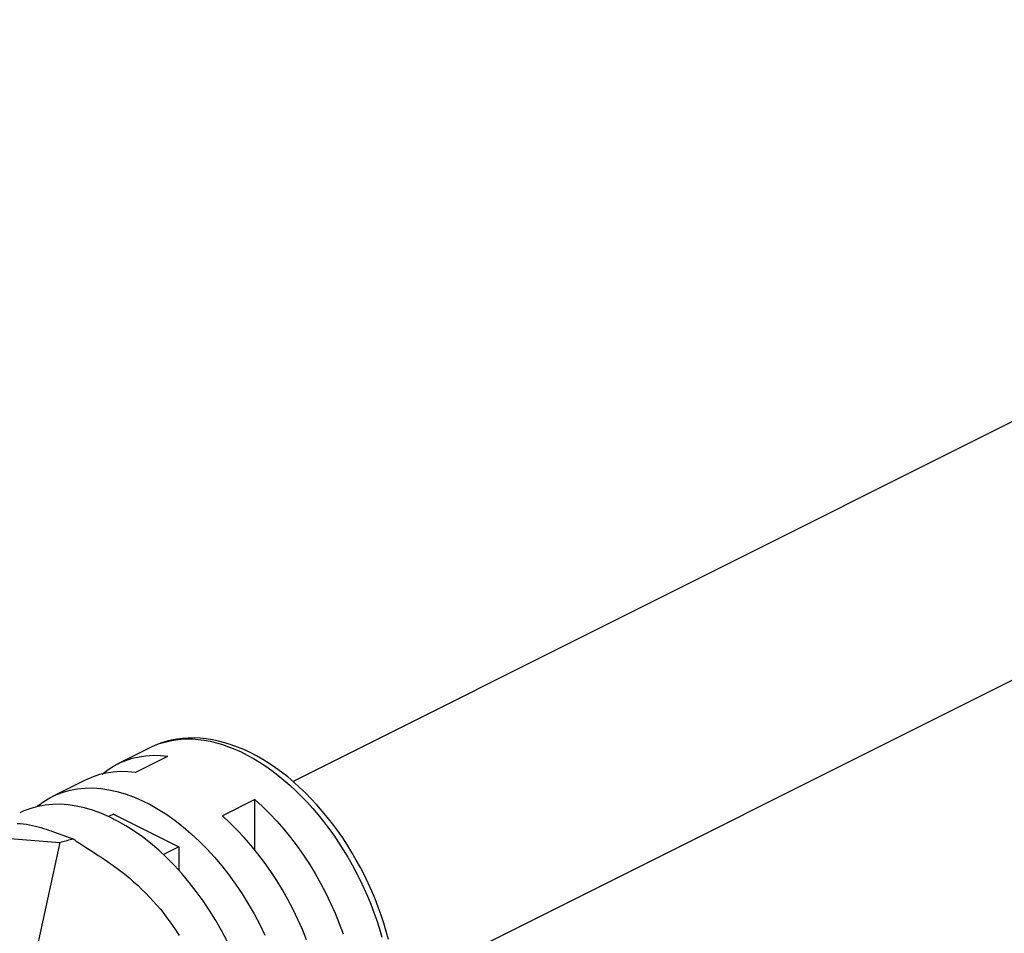
# Model space of a CAD drawing. Units: millimetres. Extents: x -64 to 66, y -44 to 47.
# Drawn here: x -31 to 1, y -5 to 25 of the extents above; entities that cross this region are included whole.
import ezdxf

# ---------------------------------------------------------------- set-up
doc = ezdxf.new("R2010")
doc.units = ezdxf.units.MM
doc.header["$LTSCALE"] = 16.335
doc.layers.get('0').update_dxf_attribs({"linetype": 'CONTINUOUS'})

msp = doc.modelspace()

# ---------------------------------------------------------------- linework, layer by layer
at = {"color": 7, "linetype": 'CONTINUOUS'}
for p, q in [((-22.462, 0.297), (26.957, 25.007)), ((-19.108, -6.411), (30.311, 18.298)), ((-27.086, 1.395), (-28.147, 0.865)), ((-27.581, 0.588), (-26.52, 1.118)), ((-29.208, 0.334), (-30.268, -0.196)), ((-23.692, -0.296), (-24.752, -0.826)), ((-23.692, -1.939), (-23.692, -0.296)), ((-28.288, -0.768), (-28.443, -0.846)), ((-28.288, -0.768), (-26.166, -1.829)), ((-30.232, -1.341), (-29.934, -1.449)), ((-29.934, -1.449), (-29.793, -1.5)), ((-26.166, -1.829), (-26.666, -2.078)), ((-26.166, -1.829), (-26.166, -2.587))]:
    msp.add_line(p, q, dxfattribs=at)
at = {"color": 253, "linetype": 'CONTINUOUS'}
for p, q in [((-38.614, -1.013), (-30.024, -1.682)), ((-30.024, -1.682), (-31.003, -6.178))]:
    msp.add_line(p, q, dxfattribs=at)
at = {"color": 7, "linetype": 'CONTINUOUS'}
for points in [[(-19.363, -4.836), (-19.434, -4.571), (-19.513, -4.306), (-19.6, -4.043), (-19.694, -3.78), (-19.795, -3.519), (-19.903, -3.261), (-20.019, -3.004), (-20.141, -2.751), (-20.27, -2.501), (-20.405, -2.255), (-20.546, -2.012), (-20.693, -1.774), (-20.846, -1.541), (-21.004, -1.314), (-21.167, -1.092), (-21.336, -0.876), (-21.509, -0.666), (-21.686, -0.463), (-21.868, -0.267), (-22.054, -0.079), (-22.243, 0.102), (-22.435, 0.274), (-22.63, 0.438), (-22.828, 0.593), (-23.028, 0.74), (-23.231, 0.877), (-23.435, 1.004), (-23.64, 1.121), (-23.846, 1.228), (-24.052, 1.325), (-24.259, 1.411), (-24.465, 1.486), (-24.671, 1.55), (-24.875, 1.604), (-25.076, 1.646), (-25.275, 1.677), (-25.473, 1.696), (-25.667, 1.705), (-25.859, 1.703), (-26.047, 1.691), (-26.231, 1.667), (-26.411, 1.633), (-26.587, 1.589), (-26.758, 1.534), (-26.925, 1.469), (-27.086, 1.395)], [(-28.147, 0.865), (-28.091, 0.892), (-27.887, 0.977), (-27.676, 1.045), (-27.456, 1.095), (-27.231, 1.128), (-27, 1.142), (-26.763, 1.139), (-26.52, 1.118)], [(-28.65, 0.534), (-28.65, 0.534), (-28.473, 0.67), (-28.287, 0.789), (-28.147, 0.865)], [(-27.581, 0.588), (-27.824, 0.609), (-28.061, 0.612), (-28.292, 0.597), (-28.517, 0.565), (-28.736, 0.514), (-28.948, 0.447), (-29.152, 0.361), (-29.207, 0.334)], [(-30.268, -0.196), (-30.138, -0.135), (-29.918, -0.052), (-29.688, 0.011), (-29.45, 0.055), (-29.206, 0.078), (-28.955, 0.081), (-28.698, 0.064), (-28.437, 0.026), (-28.173, -0.031), (-27.904, -0.109), (-27.635, -0.206), (-27.365, -0.323), (-27.093, -0.459), (-26.823, -0.612), (-26.554, -0.784), (-26.286, -0.974), (-26.022, -1.18), (-25.762, -1.402), (-25.505, -1.641), (-25.255, -1.893), (-25.011, -2.161), (-24.773, -2.442), (-24.543, -2.734), (-24.323, -3.037), (-24.111, -3.351), (-23.91, -3.674), (-23.718, -4.006), (-23.537, -4.347), (-23.368, -4.694)], [(-30.766, -0.524), (-30.741, -0.501), (-30.55, -0.36), (-30.349, -0.238), (-30.268, -0.196)], [(-23.692, -0.296), (-23.449, -0.518), (-23.212, -0.752), (-22.981, -0.997), (-22.755, -1.255), (-22.536, -1.525), (-22.324, -1.804), (-22.121, -2.093), (-21.925, -2.392), (-21.739, -2.697), (-21.562, -3.009), (-21.395, -3.329), (-21.238, -3.653), (-21.092, -3.981), (-20.958, -4.314), (-20.835, -4.648)], [(-24.594, -4.886), (-24.774, -4.545), (-24.965, -4.213), (-25.166, -3.891), (-25.377, -3.576), (-25.597, -3.273), (-25.827, -2.98), (-26.065, -2.698), (-26.309, -2.43), (-26.56, -2.177), (-26.817, -1.937), (-27.078, -1.714), (-27.342, -1.507), (-27.611, -1.317), (-27.88, -1.145), (-28.15, -0.991), (-28.422, -0.855), (-28.692, -0.738), (-28.961, -0.641), (-29.229, -0.563), (-29.493, -0.505), (-29.753, -0.467), (-30.01, -0.449), (-30.26, -0.452), (-30.504, -0.474), (-30.742, -0.517), (-30.972, -0.58), (-31.192, -0.663), (-31.329, -0.726)], [(-22.018, -4.844), (-22.153, -4.511), (-22.299, -4.183), (-22.455, -3.859), (-22.623, -3.54), (-22.799, -3.227), (-22.986, -2.922), (-23.182, -2.624), (-23.385, -2.335), (-23.597, -2.055), (-23.816, -1.786), (-24.041, -1.528), (-24.272, -1.282), (-24.509, -1.048), (-24.752, -0.826)], [(-31.412, -1.066), (-31.317, -1.071), (-31.214, -1.081), (-31.111, -1.095), (-31.012, -1.112), (-30.915, -1.132), (-30.821, -1.154), (-30.729, -1.178), (-30.641, -1.204), (-30.555, -1.23), (-30.471, -1.257), (-30.389, -1.285), (-30.31, -1.313), (-30.232, -1.341)], [(-30.024, -1.682), (-29.977, -1.669), (-29.929, -1.656), (-29.881, -1.643), (-29.833, -1.63), (-29.784, -1.618), (-29.736, -1.606), (-29.687, -1.594), (-29.638, -1.582), (-29.589, -1.57)], [(-29.793, -1.5), (-29.724, -1.524), (-29.656, -1.548), (-29.589, -1.57)], [(-29.589, -1.57), (-29.544, -1.604), (-29.495, -1.639), (-29.441, -1.676), (-29.385, -1.714), (-29.324, -1.755), (-29.259, -1.797), (-29.19, -1.841)], [(-29.19, -1.841), (-28.87, -2.045), (-28.779, -2.104), (-28.683, -2.166), (-28.583, -2.233), (-28.477, -2.305), (-28.366, -2.382), (-28.25, -2.465), (-28.13, -2.554), (-28.005, -2.649), (-27.877, -2.751), (-27.748, -2.857), (-27.619, -2.969), (-27.488, -3.086), (-27.36, -3.207), (-27.234, -3.33), (-27.111, -3.457), (-26.992, -3.586), (-26.876, -3.718), (-26.763, -3.851), (-26.654, -3.988), (-26.548, -4.127), (-26.445, -4.268), (-26.345, -4.412), (-26.249, -4.558), (-26.157, -4.707)]]:
    msp.add_lwpolyline(points, dxfattribs=at)
at = {"color": 253, "linetype": 'CONTINUOUS'}
msp.add_lwpolyline([(-26.952, 1.457), (-26.789, 1.521), (-26.621, 1.573), (-26.449, 1.615), (-26.273, 1.646), (-26.092, 1.665), (-25.908, 1.673), (-25.721, 1.671), (-25.531, 1.657), (-25.338, 1.631), (-25.143, 1.595), (-24.946, 1.548), (-24.747, 1.49), (-24.548, 1.421), (-24.347, 1.341), (-24.146, 1.251), (-23.944, 1.15), (-23.743, 1.039), (-23.542, 0.918), (-23.343, 0.787), (-23.144, 0.647), (-22.947, 0.497), (-22.752, 0.338), (-22.559, 0.171), (-22.369, -0.006), (-22.182, -0.19), (-21.998, -0.382), (-21.817, -0.582), (-21.641, -0.789), (-21.469, -1.003), (-21.301, -1.224), (-21.138, -1.45), (-20.98, -1.682), (-20.828, -1.92), (-20.681, -2.162), (-20.54, -2.408), (-20.405, -2.659), (-20.277, -2.913), (-20.155, -3.171), (-20.04, -3.431), (-19.932, -3.693), (-19.832, -3.957), (-19.738, -4.222), (-19.653, -4.488), (-19.574, -4.755)], dxfattribs=at)

doc.saveas('drawing.dxf')
